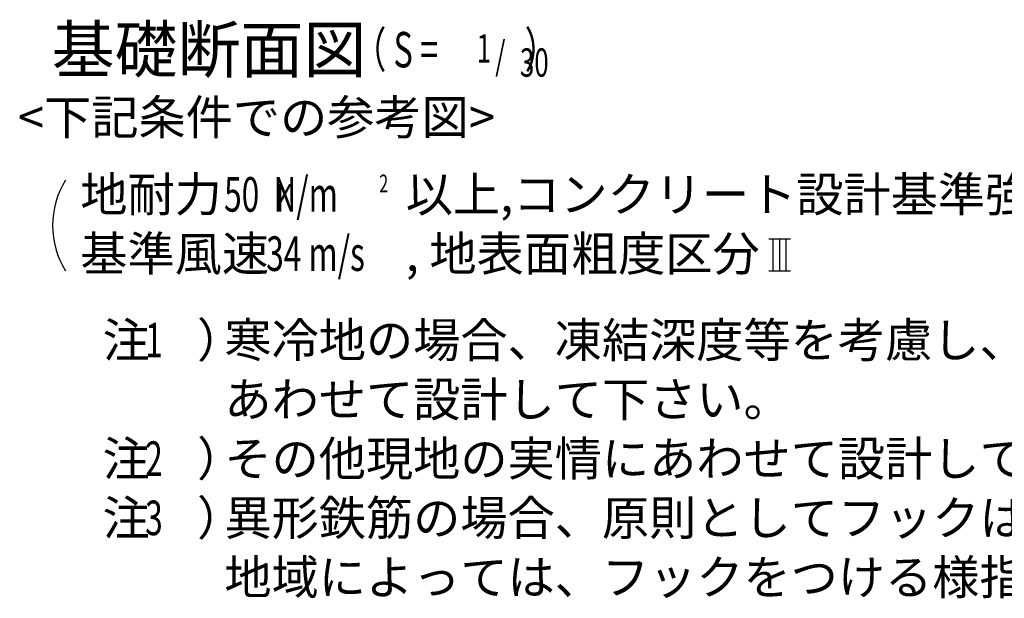
# Model space of a CAD drawing. Extents: x 326 to 12286, y 136 to 8432.
# Drawn here: x 7842 to 10404, y 1755 to 3262 of the extents above; entities that cross this region are included whole.
import ezdxf
from ezdxf.enums import TextEntityAlignment as Align

# ---------------------------------------------------------------- set-up
doc = ezdxf.new("R2010")
doc.units = 0
doc.header["$LTSCALE"] = 30
doc.header["$MEASUREMENT"] = 0
doc.layers.add('SUNPOU', color=4, linetype='CONTINUOUS')
doc.styles.add('00', font='ROMANS', dxfattribs={"width": 0.666667, "bigfont": 'BIGFONT'})
doc.styles.add('01', font='ROMANS', dxfattribs={"height": 3, "bigfont": 'BIGFONT'})

msp = doc.modelspace()

# ---------------------------------------------------------------- linework, layer by layer
at = {"layer": 'SUNPOU'}
for p, q in [((9791.9, 2690.9), (9848.1, 2690.9)), ((9803.1, 2607.4), (9803.1, 2690.9)), ((9820, 2607.4), (9820, 2690.9)), ((9836.9, 2607.4), (9836.9, 2690.9)), ((9791.9, 2607.4), (9848.1, 2607.4))]:
    msp.add_line(p, q, dxfattribs=at)
msp.add_arc((8153, 2725.5), 225, 148.3473, 211.6527, dxfattribs=at)

# ---------------------------------------------------------------- texts
at = {"layer": 'SUNPOU', "style": '01'}
for s, height, p in [('基礎断面図', 120, (8334.9, 3168.4)), ('<下記条件での参考図>', 90, (8458.4, 2995.9))]:
    msp.add_text(s, height=height, dxfattribs=at).set_placement(p, align=Align.MIDDLE)
at = {"layer": 'SUNPOU', "style": '00', "width": 0.67}
for s, height, p in [('（ S = \u3000\u3000  ）', 92.308, (8711.7, 3108.4)), ('1', 73.8, (9031.4, 3126.9)), ('/', 73.8, (9079.8, 3108.4)), ('30', 73.85, (9143.8, 3090))]:
    msp.add_text(s, height=height, dxfattribs=at).set_placement(p, align=Align.BOTTOM_LEFT)
at = {"layer": 'SUNPOU', "style": '01'}
for s, height, p in [('地耐力   \u3000\u3000\u3000 以上,コンクリート設計基準強度\u3000\u3000\u3000\u3000\u3000以上', 89.999, (8000.1, 2761.7)), ('基準風速   \u3000\u3000 , 地表面粗度区分', 89.999, (8000.1, 2607.4)), ('注\u3000）', 90, (8058.2, 2382.4)), ('寒冷地の場合、凍結深度等を考慮し、実情に', 90, (8375, 2382.4)), ('あわせて設計して下さい。', 90, (8375, 2228.1)), ('注\u3000）', 90, (8058.2, 2073.8)), ('その他現地の実情にあわせて設計して下さい。', 90, (8375, 2073.8)), ('注\u3000）', 90, (8058.2, 1919.5)), ('異形鉄筋の場合、原則としてフックは不要ですが、', 90, (8375, 1919.5)), ('地域によっては、フックをつける様指導している', 90, (8375, 1765.2))]:
    msp.add_text(s, height=height, dxfattribs=at).set_placement(p)
at = {"layer": 'SUNPOU', "width": 0.67}
for s, height, style, p in [('50  N/m', 90, '01', (8374.3, 2761.7)), ('2', 46.3, '00', (8777.8, 2811.9)), ('K', 72, '01', (8510.2, 2761.7)), ('34 m/s', 90, '01', (8483.8, 2607.4)), ('1', 90, '01', (8168.8, 2382.4)), ('2', 90, '01', (8168.8, 2073.8)), ('3', 90, '01', (8168.8, 1919.5))]:
    msp.add_text(s, height=height, dxfattribs=dict(at, style=style)).set_placement(p)

doc.saveas('drawing.dxf')
